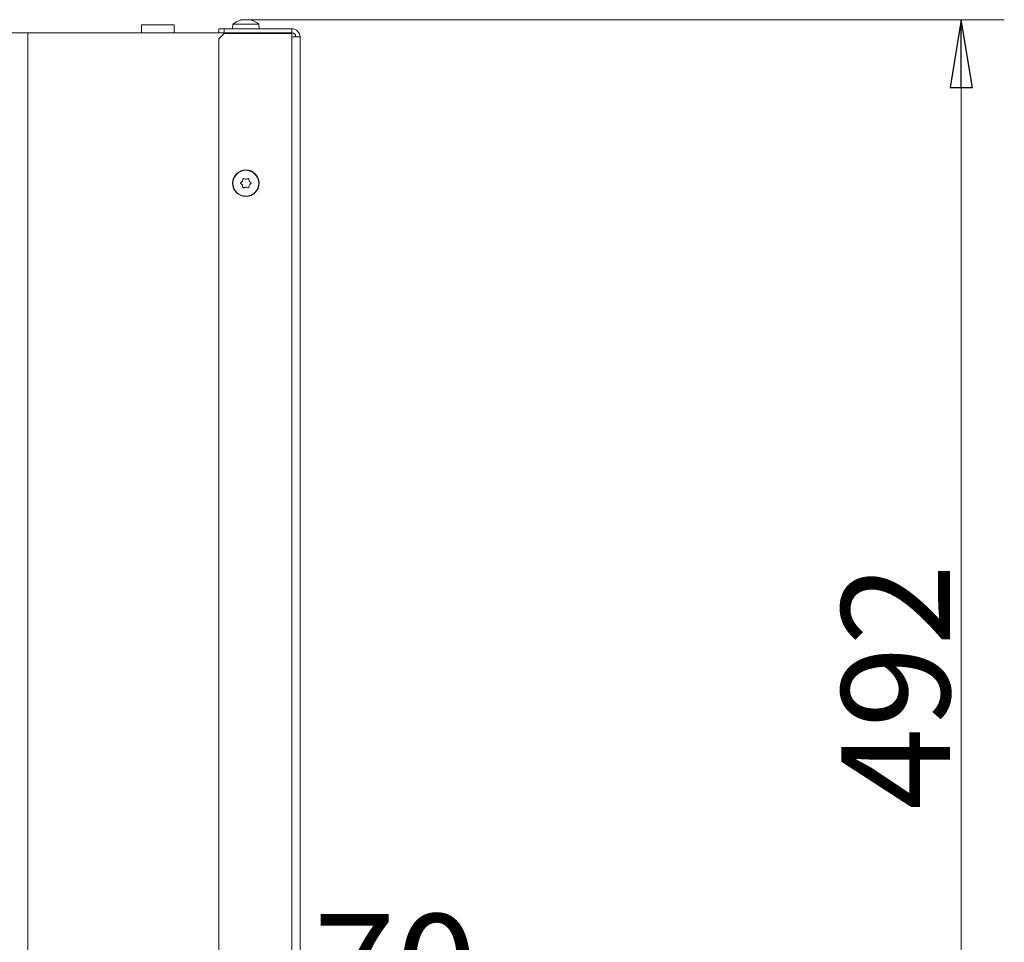
# Model space of a CAD drawing. Extents: x -278 to 2770, y 54 to 2865.
# Drawn here: x 2406 to 2770, y 2351 to 2691 of the extents above; entities that cross this region are included whole.
import ezdxf

# ---------------------------------------------------------------- set-up
doc = ezdxf.new("R2010")
doc.units = 0
doc.header["$LTSCALE"] = 5
doc.layers.add('3', color=1, linetype='Continuous')
doc.styles.add('STANDARD-BrunnerGroßer Text', font='ARIAL.TTF')
doc.dimstyles.new('STANDARD-Brunner-IIGroßer Text', dxfattribs={"dimscale": 5, "dimtxt": 8, "dimasz": 5, "dimexe": 3.175, "dimexo": 0, "dimgap": 0.762, "dimtad": 1, "dimdec": 0, "dimrnd": 1e-08, "dimtxsty": 'STANDARD-BrunnerGroßer Text', "dimblk": 'Filled-1', "dimcen": 0.09, "dimdle": 10, "dimclrd": 7, "dimclre": 7, "dimclrt": 7, "dimadec": 1, "dimazin": 2, "dimtfac": 0.666667, "dimtdec": 0, "dimtmove": 0, "dimatfit": 3, "dimldrblk": 'Filled-1', "dimfxl": 1, "dimtolj": 1, "dimlwd": 15, "dimlwe": 15, "dimarcsym": 0})

# ---------------------------------------------------------------- blocks, each defined once
blk = doc.blocks.new('Filled-1')
at = {"color": 0}
for p, q in [((0, 0), (-1, 0.167)), ((-1, 0.167), (-1, -0.167)), ((-1, 0), (0, 0)), ((-1, -0.167), (0, 0))]:
    blk.add_line(p, q, dxfattribs=at)
at = {"color": 0, "flags": 128}
blk.add_lwpolyline([(-1, -0.167), (0, 0), (-1, 0.167), (-1, -0.167)], dxfattribs=at)
at = {"color": 0}
blk.add_solid([(-1, -0.167), (0, 0), (-1, 0.167), (-1, -0.167)], dxfattribs=at)
blk = doc.blocks.new('*D74')
at = {"layer": '3', "color": 7, "lineweight": 15}
for p, q in [((2509.6, 2193.1), (2509.6, 2332.64)), ((2580.1, 2194.1), (2580.1, 2332.64)), ((2555.1, 2316.76), (2534.6, 2316.76))]:
    blk.add_line(p, q, dxfattribs=at)
at = {"layer": 'Defpoints', "color": 0}
for p in [(2509.6, 2316.76), (2509.6, 2193.1), (2580.1, 2194.1)]:
    blk.add_point(p, dxfattribs=at)
at = {"layer": '3', "color": 7, "lineweight": 15, "xscale": 25, "yscale": 25, "zscale": 25, "rotation": 180}
blk.add_blockref('Filled-1', (2509.6, 2316.76), dxfattribs=at)
at = {"layer": '3', "color": 7, "lineweight": 15, "xscale": 25, "yscale": 25, "zscale": 25}
blk.add_blockref('Filled-1', (2580.1, 2316.76), dxfattribs=at)
at = {"layer": '3', "color": 30, "insert": (2544.85, 2361.42), "char_height": 40, "attachment_point": 2, "style": 'STANDARD-BrunnerGroßer Text'}
blk.add_mtext('\\A1;70', dxfattribs=at)
blk = doc.blocks.new('*D91')
at = {"color": 7, "lineweight": 15}
for p, q in [((2491.1, 2691.44), (2769.63, 2691.44)), ((2753.76, 2224.1), (2753.76, 2666.44)), ((2580.1, 2199.1), (2769.63, 2199.1))]:
    blk.add_line(p, q, dxfattribs=at)
at = {"layer": 'Defpoints', "color": 0}
for p in [(2491.1, 2691.44), (2753.76, 2691.44), (2580.1, 2199.1)]:
    blk.add_point(p, dxfattribs=at)
at = {"color": 7, "lineweight": 15, "xscale": 25, "yscale": 25, "zscale": 25}
for p, rotation in [((2753.76, 2691.44), 90), ((2753.76, 2199.1), 270)]:
    blk.add_blockref('Filled-1', p, dxfattribs=dict(at, rotation=rotation))
at = {"color": 7, "insert": (2729.52, 2445.27), "char_height": 40, "attachment_point": 5, "rotation": 90, "style": 'STANDARD-BrunnerGroßer Text'}
blk.add_mtext('\\A1;492', dxfattribs=at)

msp = doc.modelspace()

# ---------------------------------------------------------------- linework, layer by layer
at = {"color": 7, "linetype": 'Continuous', "lineweight": 0}
for p, q in [((2488.3, 2691.44), (2488.3, 2691.44)), ((2489.6, 2691.44), (2489.6, 2691.44)), ((2490.9, 2691.44), (2490.9, 2691.44)), ((2491.44, 2691.35), (2491.48, 2691.34)), ((2409.1, 2686.6), (2403.1, 2686.6)), ((2409.1, 2686.6), (2409.1, 1731.6)), ((2479.9, 2686.6), (2409.1, 2686.6)), ((2451.1, 2689.5), (2451.1, 2686.6)), ((2463.1, 2689.5), (2451.1, 2689.5)), ((2463.1, 2686.6), (2463.1, 2689.5)), ((2479.6, 2686.6), (2479.6, 2688.1)), ((2479.6, 2688.1), (2481.6, 2688.1)), ((2481.6, 2686.6), (2479.9, 2686.6)), ((2481.6, 2688.1), (2481.6, 2686.6)), ((2506.6, 2688.1), (2481.6, 2688.1)), ((2481.6, 2686.6), (2506.6, 2686.6)), ((2484.84, 2689.74), (2484.7, 2688.1)), ((2494.35, 2689.74), (2484.84, 2689.74)), ((2494.5, 2688.1), (2494.35, 2689.74)), ((2506.6, 2686.6), (2506.6, 2688.1)), ((2481.6, 2686.4), (2479.6, 2684.4)), ((2479.6, 2684.4), (2479.6, 2195.1)), ((2481.6, 2686.4), (2506.6, 2686.4)), ((2506.6, 2685.1), (2506.6, 2686.4)), ((2506.6, 2193.1), (2506.6, 2685.1)), ((2509.6, 2685.1), (2506.6, 2685.1)), ((2509.6, 2193.1), (2509.6, 2685.1)), ((2489.6, 2632.6), (2489.6, 2632.6)), ((2488.3, 2631.85), (2488.3, 2631.85)), ((2488.3, 2630.35), (2488.3, 2630.35)), ((2489.6, 2629.6), (2489.6, 2629.6)), ((2490.9, 2631.85), (2490.9, 2631.85)), ((2490.9, 2630.35), (2490.9, 2630.35))]:
    msp.add_line(p, q, dxfattribs=at)
at = {"color": 8, "linetype": 'Continuous', "lineweight": 0}
msp.add_line((2502.1, 2686.6), (2502.1, 2686.4), dxfattribs=at)
at = {"color": 7, "linetype": 'Continuous', "lineweight": 0}
for radius in [4.9, 4.76]:
    msp.add_circle((2489.6, 2631.1), radius, dxfattribs=at)
for centre, radius, start, end in [((2489.6, 2684.6), 7, 105.9915, 132.8093), ((2489.6, 2684.6), 7, 47.1907, 73.9951), ((2506.6, 2685.1), 3, 0, 90), ((2506.6, 2685.1), 1.5, 0, 90)]:
    msp.add_arc(centre, radius, start, end, dxfattribs=at)
for points, knots in [([(2487.76, 2691.35), (2487.74, 2691.35), (2487.71, 2691.34), (2487.68, 2691.33), (2487.67, 2691.33), (2487.68, 2691.33), (2487.68, 2691.33)], [0, 0, 0, 0, 0.269467, 0.540158, 0.804958, 1, 1, 1, 1]), ([(2488.3, 2691.44), (2488.19, 2691.43), (2488.04, 2691.42), (2487.82, 2691.37), (2487.76, 2691.35)], [0, 0, 0, 0, 0.687831, 1, 1, 1, 1]), ([(2488.53, 2691.35), (2488.51, 2691.39), (2488.46, 2691.43), (2488.34, 2691.44), (2488.3, 2691.44)], [0, 0, 0, 0, 0.687999, 1, 1, 1, 1]), ([(2488.82, 2691.35), (2488.8, 2691.35), (2488.76, 2691.34), (2488.69, 2691.33), (2488.63, 2691.33), (2488.58, 2691.33), (2488.54, 2691.34), (2488.54, 2691.35), (2488.53, 2691.35)], [0, 0, 0, 0, 0.173602, 0.347939, 0.518483, 0.685896, 0.853576, 1, 1, 1, 1]), ([(2489.6, 2691.44), (2489.41, 2691.43), (2489.14, 2691.42), (2488.9, 2691.37), (2488.82, 2691.35)], [0, 0, 0, 0, 0.687868, 1, 1, 1, 1]), ([(2490.37, 2691.35), (2490.2, 2691.39), (2489.95, 2691.43), (2489.68, 2691.44), (2489.6, 2691.44)], [0, 0, 0, 0, 0.687973, 1, 1, 1, 1]), ([(2490.66, 2691.35), (2490.66, 2691.35), (2490.65, 2691.34), (2490.61, 2691.33), (2490.56, 2691.33), (2490.49, 2691.33), (2490.43, 2691.34), (2490.39, 2691.35), (2490.37, 2691.35)], [0, 0, 0, 0, 0.173655, 0.347991, 0.518533, 0.685946, 0.853626, 1, 1, 1, 1]), ([(2490.9, 2691.44), (2490.82, 2691.43), (2490.7, 2691.42), (2490.67, 2691.37), (2490.66, 2691.35)], [0, 0, 0, 0, 0.6878291, 1, 1, 1, 1]), ([(2491.44, 2691.35), (2491.29, 2691.39), (2491.08, 2691.43), (2490.94, 2691.44), (2490.9, 2691.44)], [0, 0, 0, 0, 0.6879474, 1, 1, 1, 1]), ([(2491.52, 2691.33), (2491.52, 2691.33), (2491.53, 2691.33), (2491.51, 2691.33), (2491.48, 2691.34), (2491.45, 2691.35), (2491.44, 2691.35)], [0, 0, 0, 0, 0.0321863, 0.3686409, 0.7056301, 1, 1, 1, 1]), ([(2488.3, 2631.85), (2488.38, 2632.02), (2488.5, 2632.27), (2488.53, 2632.53), (2488.53, 2632.61)], [0, 0, 0, 0, 0.6878291, 1, 1, 1, 1]), ([(2488.53, 2632.61), (2488.54, 2632.63), (2488.55, 2632.68), (2488.58, 2632.74), (2488.64, 2632.78), (2488.7, 2632.8), (2488.76, 2632.8), (2488.8, 2632.78), (2488.82, 2632.78)], [0, 0, 0, 0, 0.173655, 0.347991, 0.518533, 0.685946, 0.853626, 1, 1, 1, 1]), ([(2488.82, 2632.78), (2488.99, 2632.71), (2489.24, 2632.61), (2489.51, 2632.6), (2489.6, 2632.6)], [0, 0, 0, 0, 0.687973, 1, 1, 1, 1]), ([(2489.6, 2632.6), (2489.78, 2632.62), (2490.06, 2632.64), (2490.3, 2632.74), (2490.37, 2632.78)], [0, 0, 0, 0, 0.687868, 1, 1, 1, 1]), ([(2490.37, 2632.78), (2490.4, 2632.79), (2490.44, 2632.8), (2490.51, 2632.8), (2490.57, 2632.77), (2490.62, 2632.73), (2490.65, 2632.67), (2490.66, 2632.63), (2490.66, 2632.61)], [0, 0, 0, 0, 0.1736021, 0.347939, 0.5184828, 0.6858959, 0.8535759, 1, 1, 1, 1]), ([(2490.66, 2632.61), (2490.69, 2632.43), (2490.73, 2632.16), (2490.86, 2631.93), (2490.9, 2631.85)], [0, 0, 0, 0, 0.687999, 1, 1, 1, 1]), ([(2487.76, 2630.94), (2487.74, 2630.95), (2487.71, 2630.98), (2487.68, 2631.04), (2487.67, 2631.11), (2487.68, 2631.17), (2487.71, 2631.23), (2487.74, 2631.25), (2487.76, 2631.27)], [0, 0, 0, 0, 0.1735505, 0.347889, 0.5184341, 0.6858476, 0.8535271, 1, 1, 1, 1]), ([(2487.76, 2631.27), (2487.9, 2631.38), (2488.11, 2631.55), (2488.25, 2631.78), (2488.3, 2631.85)], [0, 0, 0, 0, 0.687947, 1, 1, 1, 1]), ([(2488.3, 2630.35), (2488.19, 2630.51), (2488.04, 2630.73), (2487.82, 2630.89), (2487.76, 2630.94)], [0, 0, 0, 0, 0.6878305, 1, 1, 1, 1]), ([(2488.53, 2629.59), (2488.51, 2629.77), (2488.46, 2630.04), (2488.34, 2630.28), (2488.3, 2630.35)], [0, 0, 0, 0, 0.6879986, 1, 1, 1, 1]), ([(2488.82, 2629.43), (2488.8, 2629.42), (2488.76, 2629.4), (2488.69, 2629.41), (2488.63, 2629.43), (2488.58, 2629.48), (2488.54, 2629.53), (2488.54, 2629.57), (2488.53, 2629.59)], [0, 0, 0, 0, 0.173602, 0.347939, 0.518483, 0.685896, 0.853576, 1, 1, 1, 1]), ([(2489.6, 2629.6), (2489.41, 2629.59), (2489.14, 2629.56), (2488.9, 2629.46), (2488.82, 2629.43)], [0, 0, 0, 0, 0.687868, 1, 1, 1, 1]), ([(2490.37, 2629.43), (2490.2, 2629.49), (2489.95, 2629.59), (2489.68, 2629.6), (2489.6, 2629.6)], [0, 0, 0, 0, 0.687973, 1, 1, 1, 1]), ([(2490.66, 2629.59), (2490.66, 2629.57), (2490.65, 2629.52), (2490.61, 2629.47), (2490.56, 2629.43), (2490.49, 2629.4), (2490.43, 2629.4), (2490.39, 2629.42), (2490.37, 2629.43)], [0, 0, 0, 0, 0.173655, 0.347991, 0.518533, 0.685946, 0.853626, 1, 1, 1, 1]), ([(2490.9, 2630.35), (2490.82, 2630.18), (2490.7, 2629.94), (2490.67, 2629.67), (2490.66, 2629.59)], [0, 0, 0, 0, 0.687829, 1, 1, 1, 1]), ([(2490.9, 2631.85), (2491, 2631.7), (2491.16, 2631.47), (2491.37, 2631.32), (2491.44, 2631.27)], [0, 0, 0, 0, 0.6878305, 1, 1, 1, 1]), ([(2491.44, 2630.94), (2491.29, 2630.82), (2491.08, 2630.65), (2490.94, 2630.42), (2490.9, 2630.35)], [0, 0, 0, 0, 0.687947, 1, 1, 1, 1]), ([(2491.44, 2631.27), (2491.46, 2631.25), (2491.49, 2631.22), (2491.52, 2631.16), (2491.53, 2631.09), (2491.52, 2631.03), (2491.48, 2630.97), (2491.45, 2630.95), (2491.44, 2630.94)], [0, 0, 0, 0, 0.173551, 0.347889, 0.518434, 0.685848, 0.853527, 1, 1, 1, 1])]:
    msp.add_open_spline(points, degree=3, knots=knots, dxfattribs=at)

# ---------------------------------------------------------------- dimensions: what is measured, and where the dimension line sits
dim = msp.add_linear_dim(base=(2753.76, 2691.44), p1=(2580.1, 2199.1), p2=(2491.1, 2691.44), angle=90, dimstyle='STANDARD-Brunner-IIGroßer Text')
dim.commit()
dim.dimension.update_dxf_attribs({"geometry": '*D91', "text_midpoint": (2729.52, 2445.27)})
at = {"layer": '3', "color": 30}
dim = msp.add_linear_dim(base=(2509.6, 2316.76), p1=(2580.1, 2194.1), p2=(2509.6, 2193.1), text='70', dimstyle='STANDARD-Brunner-IIGroßer Text', override={"dimclrt": 30}, dxfattribs=at)
dim.commit()
dim.dimension.update_dxf_attribs({"geometry": '*D74', "text_midpoint": (2544.85, 2316.76), "dimtype": 160})

doc.saveas('drawing.dxf')
